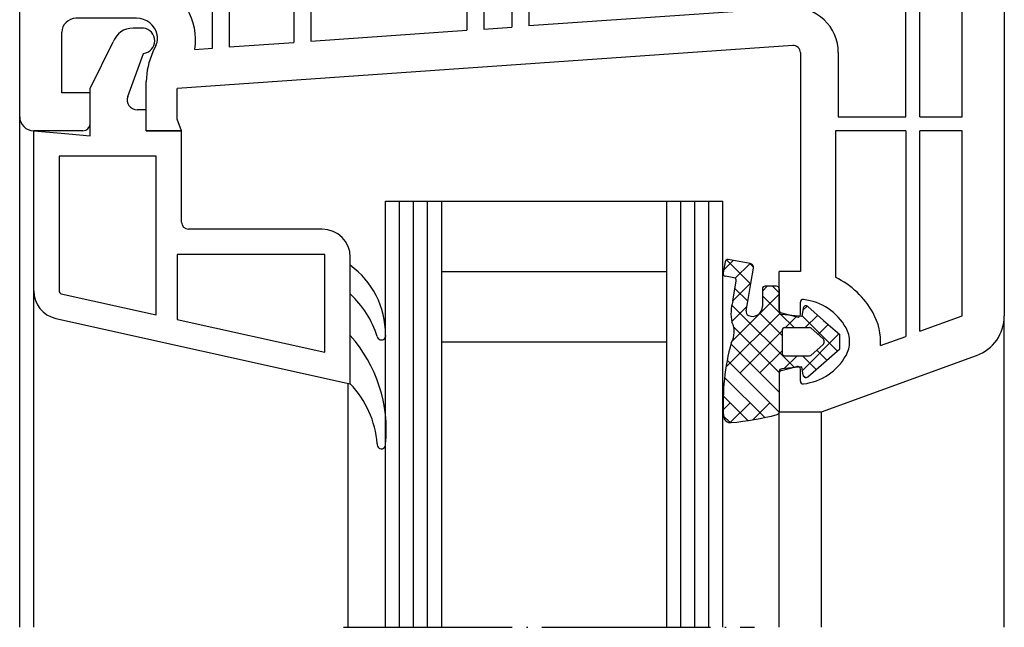
# Model space of a CAD drawing. Units: inches. Extents: x 54 to 1046, y 245 to 810.
# Drawn here: x 422 to 492, y 245 to 288 of the extents above; entities that cross this region are included whole.
import ezdxf

# ---------------------------------------------------------------- set-up
doc = ezdxf.new("R2010")
doc.units = ezdxf.units.IN
doc.linetypes.add('DASHED', pattern=[15, 7, -8])
doc.linetypes.add('DOT_CENTER', pattern=[14, 12, -1, 0, -1])
doc.layers.get('0').update_dxf_attribs({"linetype": 'CONTINUOUS'})
for name, color, linetype in [('1', 7, 'CONTINUOUS'), ('2', 7, 'CONTINUOUS'), ('21', 7, 'CONTINUOUS'), ('51', 7, 'CONTINUOUS'), ('ACHSE', 7, 'CONTINUOUS'), ('ZEICHNEN', 7, 'CONTINUOUS')]:
    doc.layers.add(name, color=color, linetype=linetype)

# ---------------------------------------------------------------- blocks, each defined once
blk = doc.blocks.new('PY-49741________________________top__35', base_point=(410.6523326640008, 701.8528547815187))
at = {"layer": '1', "color": 7, "linetype": 'Continuous'}
for p, q in [((133.3495443777362, 586.6451883483038), (128.1495443777373, 586.6451883483038)), ((140.1495443777366, 586.6451883483038), (133.3495443777362, 586.6451883483038)), ((140.1484640698108, 583.8899324599777), (140.1495443777366, 586.6451883483038)), ((138.6484640698108, 584.4451883483027), (138.6484640698108, 583.5951883483037)), ((128.1495443777373, 583.6451883483038), (133.4552270072872, 583.6451883483038)), ((140.0002278788317, 583.6967472947198), (138.9002278788316, 583.4020031830457)), ((124.1495443777373, 555.1772022266568), (124.1495443777373, 582.6451883483038)), ((127.1495443777373, 574.1451883483038), (127.1495443777373, 582.6451883483038)), ((138.6484640698108, 579.6951883483039), (138.6484640698108, 578.8451883483049)), ((140.0002278788317, 579.5936294018868), (138.9002278788316, 579.8883735135607)), ((140.1495443777366, 576.6451883483038), (140.1484640698108, 579.4004442366287)), ((136.1495443777364, 574.1451883483038), (136.1495443777364, 577.0600428486127)), ((138.6495443777366, 576.6451883483038), (140.1495443777366, 576.6451883483038)), ((138.6495443777364, 566.6451883483038), (138.6495443777366, 576.6451883483038)), ((127.1495443777373, 574.1451883483038), (136.1495443777364, 574.1451883483038)), ((136.1495443777364, 572.9451883483039), (127.1495443777373, 572.9451883483039)), ((127.1495443777373, 572.9451883483039), (127.1495443777373, 565.1451883483038)), ((143.9490619959942, 566.6451883483038), (138.6495443777364, 566.6451883483038)), ((169.7273848865938, 566.6451883483038), (168.3490619959943, 566.6451883483038)), ((178.9495443777375, 566.6451883483038), (169.7273848865938, 566.6451883483038)), ((178.9495443777375, 561.6451883483037), (178.9495443777375, 566.6451883483038)), ((193.1495443777373, 565.6451883483038), (191.6495443777371, 565.6451883483038)), ((127.1495443777373, 565.1451883483038), (136.1495443777366, 565.1451883483038)), ((191.1495443777371, 564.1451883483038), (191.1495443777371, 565.1451883483038)), ((148.0490619959946, 563.6451883483038), (148.0490619959946, 564.8451883483037)), ((164.2490619959946, 563.6451883483038), (164.2490619959946, 564.8451883483037)), ((194.1495443777373, 564.6451883483038), (194.1495443777373, 483.4774240083938)), ((127.1495443777369, 555.3451883483037), (127.1495443777373, 563.9451883483039)), ((132.7495443777379, 555.3451883483037), (132.7495443777372, 563.9451883483039)), ((133.7495443777372, 563.9451883483039), (133.7495443777365, 555.3451883483037)), ((137.8495443777371, 563.9451883483039), (136.1495443777373, 563.9451883483039)), ((137.8495443777367, 555.3451883483037), (137.8495443777371, 563.9451883483039)), ((139.0495443777374, 563.9451883483039), (139.0495443777385, 555.3451883483037)), ((139.0495443777374, 563.9451883483039), (141.2990619959946, 563.9451883483039)), ((150.0490619959946, 563.6451883483038), (148.0490619959946, 563.6451883483038)), ((150.0490619959946, 561.8451883483037), (150.0490619959946, 563.6451883483038)), ((162.2490619959946, 563.6451883483038), (164.2490619959946, 563.6451883483038)), ((162.2490619959946, 561.8451883483037), (162.2490619959946, 563.6451883483038)), ((176.2495443777372, 563.9451883483039), (171.0990619959941, 563.9451883483027)), ((176.2495443777372, 563.9451883483039), (176.2495443777372, 556.6451883483037)), ((191.6495443777371, 564.1451883483038), (191.1495443777371, 564.1451883483038)), ((191.6495443777371, 562.6451883483037), (191.6495443777371, 564.1451883483038)), ((144.0486074129678, 562.1451883483037), (145.1990619959942, 562.1451883483037)), ((145.1990619959942, 555.5451883483038), (145.1990619959942, 562.1451883483037)), ((167.0990619959945, 555.5451883482617), (167.0990619959945, 562.1451883483037)), ((168.3495165790209, 562.1451883483037), (167.0990619959945, 562.1451883483037)), ((147.8990619959943, 555.5451883483038), (147.8990619959943, 561.8451883483037)), ((147.8990619959943, 561.8451883483037), (150.0490619959946, 561.8451883483037)), ((164.3990619959945, 561.8451883483037), (162.2490619959946, 561.8451883483037)), ((164.3990619959945, 561.8451883483037), (164.3990619959943, 555.5451883482888)), ((190.6495443777371, 561.6451883483037), (178.9495443777375, 561.6451883483037)), ((188.1493007533829, 558.9451883483039), (177.4495443777375, 558.9451883483039)), ((177.4495443777379, 527.6451883483037), (177.4495443777375, 558.9451883483039)), ((187.1495443777371, 527.6451883483037), (188.1493007533829, 558.9451883483039)), ((188.1495443777371, 527.6451883483037), (189.1495443777371, 558.9451883483039)), ((191.1495443777371, 558.9451883483039), (189.1495443777371, 558.9451883483039)), ((191.1495443777371, 527.6451883483037), (191.1495443777371, 558.9451883483039)), ((175.3495443777371, 555.4451883483039), (175.3495443777371, 556.6451883483037)), ((175.3495443777371, 556.6451883483037), (176.2495443777372, 556.6451883483037)), ((124.1495443777373, 552.6069150629319), (124.1495443777373, 555.1772022266568)), ((127.1495443777369, 555.3451883483037), (132.7495443777379, 555.3451883483037)), ((137.8495443777367, 555.3451883483037), (133.7495443777365, 555.3451883483037)), ((141.5495443777374, 555.3451883483037), (139.0495443777385, 555.3451883483037)), ((141.5495443777374, 554.3406045432519), (141.5495443777374, 555.3451883483037)), ((167.0990619959945, 549.1451883483037), (167.0990619959945, 555.5451883482617)), ((176.2495443777372, 555.4451883483039), (175.3495443777371, 555.4451883483039)), ((176.2495443777372, 555.4451883483039), (176.2495443777372, 519.4451883483039)), ((132.7495443777379, 554.3406045432519), (127.1495443777369, 554.3406045432519)), ((127.1495443777369, 527.6451883483037), (127.1495443777369, 554.3406045432519)), ((132.7495443777379, 527.6451883483037), (132.7495443777379, 554.3406045432519)), ((133.7495443777365, 554.3406045432519), (137.8495443777367, 554.3406045432519)), ((133.7495443777365, 554.3406045432519), (133.7495443777365, 527.6451883483037)), ((137.8495443777367, 527.6451883483037), (137.8495443777367, 554.3406045432519)), ((141.5495443777374, 554.3406045432519), (139.0495443777385, 554.3406045432519)), ((139.0495443777385, 554.3406045432519), (139.0495443777374, 543.8451883483037)), ((155.6294467537238, 554.0451883483038), (149.3990619959945, 554.0451883483038)), ((156.1490619959947, 553.7451883483038), (155.6294467537238, 554.0451883483038)), ((156.1490619959947, 553.7451883483038), (156.6686772382652, 554.0451883483038)), ((162.8990619959874, 554.0451883483038), (156.6686772382652, 554.0451883483038)), ((124.1495443777373, 515.0138913329316), (124.1495443777373, 552.6069150629319)), ((146.3990619959945, 549.1451883483037), (146.3990619959945, 552.6058006569638)), ((165.8990619959943, 549.1451883483037), (165.8990619959943, 552.6058006569638)), ((147.5990619959945, 549.1451883483037), (147.5990619959945, 551.7504551561017)), ((149.3990619959945, 551.3451883483037), (153.1490619959947, 551.3451883483037)), ((153.1490619959947, 550.1451883483037), (153.1490619959947, 551.3451883483037)), ((155.2490619959949, 550.9451883483039), (155.2490619959949, 549.1451883483029)), ((157.049061995995, 550.9451883483027), (155.2490619959949, 550.9451883483039)), ((157.0490619959948, 549.1451883483029), (157.049061995995, 550.9451883483027)), ((162.8990619959874, 551.3451883483037), (159.1490619959947, 551.3451883483037)), ((159.1490619959947, 550.1451883483029), (159.1490619959947, 551.3451883483037)), ((162.899061995974, 551.3451883483037), (162.8990619959874, 551.3451883483037)), ((147.5990619959945, 549.1451883483037), (146.3990619959945, 549.1451883483037)), ((155.2490619959949, 549.1451883483029), (154.1490619959947, 549.1451883483037)), ((157.0490619959948, 549.1451883483029), (158.1490619959947, 549.1451883483029)), ((167.0990619959945, 549.1451883483037), (165.8990619959943, 549.1451883483037)), ((139.0495443777374, 543.8451883483037), (139.0495443777374, 542.6451883483037)), ((139.0495443777374, 542.6451883483037), (139.0495443777385, 527.6451883483037)), ((132.7495443777379, 527.6451883483037), (127.1495443777369, 527.6451883483037)), ((137.8495443777367, 527.6451883483037), (133.7495443777365, 527.6451883483037)), ((141.5495443777385, 527.6451883483037), (139.0495443777385, 527.6451883483037)), ((141.5495443777385, 526.6451883483037), (141.5495443777385, 527.6451883483037)), ((177.4495443777379, 527.6451883483037), (187.1495443777371, 527.6451883483037)), ((188.1495443777371, 527.6451883483037), (191.1495443777371, 527.6451883483037)), ((127.1495443777373, 507.3451883483039), (127.1495443777369, 526.6451883483037)), ((127.1495443777369, 526.6451883483037), (132.7495443777379, 526.6451883483037)), ((132.7495443777372, 507.3344603614337), (132.7495443777379, 526.6451883483037)), ((133.7495443777365, 526.6451883483037), (137.8495443777367, 526.6451883483037)), ((133.7495443777365, 526.6451883483037), (133.7495443777372, 507.1389334578469)), ((137.8495443777371, 502.5243515207379), (137.8495443777367, 526.6451883483037)), ((139.0495443777385, 526.6451883483037), (141.5495443777385, 526.6451883483037)), ((139.0495443777385, 526.6451883483037), (139.0495443777374, 514.0684938121708)), ((177.4495443777375, 505.2932361560009), (177.4495443777379, 526.6451883483037)), ((177.4495443777379, 526.6451883483037), (187.1495443777378, 526.6451883483037)), ((187.1495443777378, 497.6451883483039), (187.1495443777378, 526.6451883483037)), ((188.1495443777378, 497.6451883483039), (188.1495443777378, 526.6451883483037)), ((188.1495443777378, 526.6451883483037), (191.1495443777371, 526.6451883483037)), ((191.1495443777371, 497.6451883483039), (191.1495443777371, 526.6451883483037)), ((175.3495443777371, 518.2451883483038), (175.3495443777371, 519.4451883483039)), ((175.3495443777371, 519.4451883483039), (176.2495443777372, 519.4451883483039)), ((176.2495443777372, 518.2451883483038), (175.3495443777371, 518.2451883483038)), ((176.2495443777372, 518.2451883483038), (176.2495443777372, 505.2093239816688)), ((124.1495443777373, 497.6451883483039), (124.1495443777373, 515.0138913329316)), ((141.5495443777374, 513.8497721533558), (139.0495443777374, 514.0684938121708)), ((141.5495443777374, 512.6451883483037), (141.5495443777374, 513.8497721533558)), ((139.0495443777374, 512.8639100071177), (139.0495443777374, 502.6086232675287)), ((139.0495443777374, 512.8639100071177), (141.5495443777374, 512.6451883483037)), ((132.449544377735, 507.3451883483039), (127.1495443777373, 507.3451883483039)), ((143.6495443777375, 505.1451883483039), (144.8495443777371, 505.1451883483039)), ((143.6495443777375, 505.1451883483039), (143.6495443777375, 502.9316649635599)), ((144.8495443777371, 505.1451883483039), (144.8495443777371, 503.0155051728148)), ((157.1495443777373, 505.1451883483039), (155.9495443777375, 505.1451883483039)), ((155.9495443777375, 505.1451883483039), (155.9495443777375, 503.7910271084289)), ((157.1495443777373, 505.1451883483039), (157.1495443777373, 503.8748673176838)), ((160.3495443777371, 505.1451883483039), (159.1495443777371, 505.1451883483039)), ((159.1495443777371, 505.1451883483039), (159.1495443777371, 504.0146009997769)), ((176.2495443777372, 505.2093239816688), (160.3495443777371, 504.0984412090327)), ((160.3495443777371, 505.1451883483039), (160.3495443777371, 504.0984412090327)), ((178.9263236617559, 505.3963420896019), (177.4495443777375, 505.2932361560009)), ((132.4495443777375, 504.6451883483039), (128.1495443777373, 504.6451883483039)), ((157.1495443777373, 503.8748673176838), (159.1495443777371, 504.0146009997769)), ((127.1495443777373, 499.3451883483039), (127.1495443777373, 503.6451883483039)), ((144.8495443777371, 503.0155051728148), (155.9495443777375, 503.7910271084289)), ((133.8371137221815, 502.7039634604699), (133.6253367806698, 502.2498063437918)), ((179.1146661408654, 502.7029191538998), (135.3495443777376, 499.6451883483039)), ((139.0495443777374, 502.6086232675287), (143.6495443777375, 502.9316649635599)), ((136.589209669107, 502.4358426812067), (137.8495443777371, 502.5243515207379)), ((179.6495443777373, 502.2041371287697), (179.6495443777373, 486.6451883483039)), ((182.3495443777374, 502.2041371287697), (182.3495443777374, 497.6451883483039)), ((133.1495443777375, 496.6451883483039), (133.1495443777375, 500.1367150350886)), ((129.1495443777373, 499.3451883483039), (127.1495443777373, 499.3451883483039)), ((129.1495443777369, 497.1451883483039), (129.1495443777373, 499.3451883483039)), ((135.3495443777376, 497.4694315741397), (135.3495443777376, 499.6451883483039)), ((124.1495443777373, 461.3316853483033), (124.1495443777373, 497.6451883483039)), ((135.6495443777375, 496.6451883483039), (135.3495443777376, 497.4694315741397)), ((182.3495443777374, 497.6451883483039), (187.1495443777378, 497.6451883483039)), ((188.1495443777378, 497.6451883483039), (191.1495443777371, 497.6451883483039)), ((128.6495443777373, 496.6451883483039), (125.1495443777373, 496.6451883483039)), ((133.1495443777375, 496.6451883483039), (135.6495443777375, 496.6451883483039)), ((187.1495443777378, 496.6451883483039), (182.1495443777373, 496.6451883483039)), ((182.1495443777373, 496.6451883483039), (182.1495443777371, 486.2298000627799)), ((187.1495443777378, 496.6451883483039), (187.149544377738, 482.0215430713288)), ((188.149544377738, 482.3855133055949), (188.1495443777378, 496.6451883483039)), ((191.1495443777371, 496.6451883483039), (188.1495443777378, 496.6451883483039)), ((191.1495443777373, 483.4774240083938), (191.1495443777371, 496.6451883483039)), ((179.6495443777373, 486.6451883483039), (178.1495443777373, 486.6451883483039)), ((178.1495443777373, 483.8899324599789), (178.1495443777373, 486.6451883483039)), ((179.6495443777373, 483.5951883483048), (179.6495443777373, 484.4451883483028)), ((178.2977805687162, 483.6967472947209), (179.3977805687165, 483.4020031830468)), ((188.149544377738, 482.3855133055949), (191.1495443777373, 483.4774240083938)), ((194.1495443777373, 461.3316853483033), (194.1495443777373, 483.4774240083938)), ((185.3400498840658, 481.3629409365638), (187.149544377738, 482.0215430713288)), ((181.1495443777373, 476.6451883483033), (192.1756048077145, 480.6583461460359)), ((178.2977805687162, 479.5936294018887), (179.3977805687165, 479.8883735135628)), ((179.6495443777371, 478.8451883483043), (179.6495443777373, 479.6951883483053)), ((178.1495443777373, 479.4004442366308), (178.1495443777373, 476.6499283065918)), ((178.1495443777373, 461.3316853483033), (178.1495443777373, 476.6499283065918)), ((178.1495443777373, 476.6499283065918), (178.1495443777373, 476.6451883483033)), ((178.1495443777373, 476.6451883483033), (181.1495443777373, 476.6451883483033)), ((181.1495443777373, 461.3316853483033), (181.1495443777373, 476.6451883483033))]:
    blk.add_line(p, q, dxfattribs=at)
for centre, radius, start, end in [((128.1495443777373, 582.6451883483038), 4, 90, 180), ((138.8954822894129, 580.6715727463447), 4.00000000000014, 96.75571053028798, 131.9778113601125), ((138.448464069811, 584.4451883483027), 0.1999999999998181, 0, 96.75571053032374), ((139.9484640698117, 583.8899324599777), 0.2000000000000509, -75.00000000015275, 0), ((128.1495443777373, 582.6451883483038), 1, 90, 180), ((137.1484640698108, 581.6451883483047), 4.200000000000208, 151.5631098511321, -150.8690173495993), ((138.8954822894129, 580.6715727463447), 3.999999999999983, 131.9778113601125, 150.869017349605), ((138.8484640698109, 583.5951883483037), 0.2000000000000739, 180, -74.99999999995612), ((137.1484640698108, 581.6451883483028), 2.000000000000863, 150.8690173496014, 179.9999999999739), ((137.1484640698108, 581.6451883483047), 2, -179.9999999999674, -150.8690173496014), ((138.8954822894129, 582.6188039502629), 4.000000000000314, -150.869017349605, -96.75571053028798), ((138.8954822894129, 582.6188039502629), 6.199999999999499, -150.8690173496024, -116.2886256388024), ((138.8484640698109, 579.6951883483039), 0.1999999999991366, 74.99999999987183, 180), ((139.9484640698117, 579.4004442366287), 0.1999999999991076, 0, 75.00000000015275), ((138.448464069811, 578.8451883483049), 0.2000000000005484, -96.75571053032374, 0), ((191.6495443777371, 565.1451883483038), 0.5, 90, 180), ((193.1495443777373, 564.6451883483038), 1, 0, 90), ((144.0486074129678, 565.1451883483038), 2.999999999999654, -156.4218215217991, -90), ((168.3495165790209, 565.1451883483038), 3, -90, -23.57817847822083), ((190.6495443777371, 562.6451883483037), 1, -90, 0), ((149.3990619959945, 555.5451883483038), 4.200000000000273, 180, -135.584691402805), ((149.3990619959945, 555.5451883483038), 1.500000000000199, 180, -90), ((162.8990619959943, 555.5451883483038), 1.5, -90.00000000026273, -5.7321e-10), ((162.8990619959943, 555.5451883483038), 4.200000000000045, -90.00000000009382, -44.41530859719496), ((149.3990619959945, 555.5451883483038), 4.200000000000035, -115.3769335251518, -90), ((154.1490619959947, 550.1451883483037), 1, 180, -90), ((158.1490619959947, 550.1451883483029), 1, -90, 0), ((132.4495443777375, 503.1451883483039), 4.199999999999179, 85.90395624185099, 90.00000000003412), ((132.4495443777375, 503.1451883483039), 4.199999999999839, -9.72339370769495, 71.96946460666571), ((179.1495443777373, 502.2041371287697), 3.200000000000102, 0, 94.00000000000256), ((128.1495443777373, 503.6451883483039), 1, 90, 180), ((132.4532100467945, 503.1406052449668), 1.504587568728945, 12.83238015441619, 90.13959145894847), ((132.7495443777372, 503.2111053745587), 1.200000000000301, 0, 12.69278869544222), ((132.7495443777372, 503.2111053745587), 1.200000000000279, -24.9999999999935, 0), ((179.1495443777373, 502.2041371287697), 0.5, 0, 93.99999999997844), ((138.1532100467952, 500.1201802704998), 5.003692988797193, 154.810665052294, 179.8106650522924), ((125.1495443777373, 497.6451883483039), 1, 180, -90), ((128.6495443777373, 497.1451883483039), 0.5, -90, 0), ((179.4025261581352, 480.6715727463449), 6.199999999999597, 29.13098265038633, 63.70023877623517), ((179.8495443777371, 484.4451883483028), 0.1999999999995357, 83.24428946963369, 180), ((179.4025261581352, 480.6715727463449), 3.999999999999698, 29.13098265038498, 83.24428946971028), ((178.3495443777364, 483.8899324599789), 0.1999999999991076, 180, -104.9999999999023), ((179.4495443777375, 483.5951883483048), 0.2000000000003083, -105.0000000001225, 0), ((181.1495443777373, 481.6451883483028), 4.200000000000329, -3.85328149894914, 29.13098265038463), ((191.1495443777373, 483.4774240083938), 3.000000000000247, -69.99999999999764, 0), ((181.1495443777373, 481.6451883483028), 2, 6.025e-11, 29.13098265038006), ((181.1495443777373, 481.6451883483049), 2.000000000000744, -29.13098265040424, 0), ((179.4025261581352, 482.6188039502628), 4.00000000000023, -83.24428946971503, -29.13098265039635), ((178.3495443777362, 479.4004442366299), 0.2000000000007097, 104.9999999997967, 179.999999999772), ((179.449544377737, 479.6951883483053), 0.2000000000003013, 0, 105.0000000000189), ((179.8495443777371, 478.8451883483045), 0.1999999999999886, -179.9999999999511, -83.24428946971712)]:
    blk.add_arc(centre, radius, start, end, dxfattribs=at)
at = {"layer": '21', "color": 7, "linetype": 'Continuous'}
blk.add_line((136.1495443777364, 572.9451883483039), (136.1495443777366, 565.1451883483038), dxfattribs=at)
at = {"layer": '51', "color": 7, "linetype": 'Continuous'}
for p, q in [((132.7495443777372, 563.9451883483039), (127.1495443777373, 563.9451883483039)), ((136.1495443777373, 563.9451883483039), (133.7495443777372, 563.9451883483039))]:
    blk.add_line(p, q, dxfattribs=at)
at = {"layer": 'ZEICHNEN', "color": 7, "linetype": 'Continuous'}
for p, q in [((143.9490619959942, 564.8451883483037), (143.9490619959942, 566.6451883483038)), ((168.3490619959943, 564.8451883483037), (168.3490619959943, 566.6451883483038)), ((148.0490619959946, 564.8451883483037), (143.9490619959942, 564.8451883483037)), ((168.3490619959943, 564.8451883483037), (164.2490619959946, 564.8451883483037))]:
    blk.add_line(p, q, dxfattribs=at)

msp = doc.modelspace()

# ---------------------------------------------------------------- hatches: boundary and pattern name
at = {"layer": '1', "linetype": 'Continuous'}
h = msp.add_hatch(dxfattribs=at)
h.set_pattern_fill('CUSTOM28', color=256, angle=135, pattern_type=2)
h.set_pattern_definition([(135, (298.2456115454138, -216.6017776897232), (-1e-16, -1.414213562373095), []), (225, (298.2456115454138, -216.6017776897232), (1.414213562373095, 3e-16), [12, -3])])
edge = h.paths.add_edge_path()
edge.add_arc((474.3280088461854, 267.1800075013807), 0.3000000000001152, 169.9999802881722, 245.2999609866278)
edge.add_arc((474.495155923151, 267.5434106585797), 0.700000000000576, 245.2999609866708, 360)
edge.add_line((475.1951559231508, 267.5434106585797), (475.1951559231508, 268.7934106585797))
edge.add_arc((475.3951559231511, 268.7934106585797), 0.2000000000001023, 90, 180, ccw=False)
edge.add_line((475.3951559231511, 268.9934106585796), (476.1951559231508, 268.9934106585796))
edge.add_arc((476.1951559231508, 268.7934106585797), 0.2000000000003013, 0, 90, ccw=False)
edge.add_line((476.3951559231511, 268.7934106585797), (476.3951559231511, 267.1666587550236))
edge.add_arc((476.5951559231509, 267.1666587550236), 0.1999999999997897, 180, 265.0000000000591)
edge.add_line((476.5777247746016, 266.9674198154056), (477.995155923151, 266.8434106585797))
edge.add_line((477.995155923151, 266.8434106585797), (478.0982595343155, 267.4281402941127))
edge.add_arc((478.2952210849177, 267.3934106585797), 0.1999999999996435, 48.588628592345174, 170.0000000001342, ccw=False)
edge.add_line((478.4275132300614, 267.5434066196357), (479.5410225767097, 266.5613232417377))
edge.add_line((479.5410225767097, 266.5613232417377), (480.6951559231508, 265.5434106585797))
edge.add_line((480.6951559231508, 265.5434106585797), (480.6951559231508, 264.5434106585797))
edge.add_line((480.6951559231508, 264.5434106585797), (478.4275132300614, 262.5434146975225))
edge.add_arc((478.2952210849177, 262.6934106585794), 0.1999999999997579, 190.0000000000101, 311.4113714075019, ccw=False)
edge.add_line((478.0982595343155, 262.6586810230459), (477.995155923151, 263.2434106585792))
edge.add_line((477.995155923151, 263.2434106585792), (476.5777247746016, 263.1194015017524))
edge.add_arc((476.5951559231509, 262.9201625621344), 0.1999999999997434, 94.99999999993439, 180)
edge.add_line((476.3951559231511, 262.9201625621344), (476.3951559231511, 260.0481506168686))
edge.add_arc((476.1951559231508, 260.0481506168686), 0.1999999999998495, -75.66741684566648, 0, ccw=False)
edge.add_arc((470.965003923151, 280.5182106585797), 21.32765600000012, 275.41300084348023, 284.3325831542794, ccw=False)
edge.add_arc((472.9297644271077, 259.7834338182943), 0.5000000000000678, 183.0923247642199, 275.4130008434933, ccw=False)
edge.add_arc((489.0013947735399, 260.6516829798587), 16.59506628128386, 164.9422485027302, 183.0923247642052, ccw=False)
edge.add_arc((471.6951559231508, 265.7434106585796), 1.500000000000071, 328.6474638907347, 387.1763988764979)
edge.add_arc((476.0636528947522, 267.0643517083747), 3.099999999999636, 163.8312941895145, 191.8359906581393, ccw=False)
edge.add_line((473.0862705314441, 267.9275980594587), (473.3390398794142, 269.3611186928466))
edge.add_arc((473.1420783288119, 269.3958483283796), 0.1999999999998008, 350.0000000001077, 440.0000000000013)
edge.add_line((473.1768079643454, 269.5928098789826), (472.5620276171496, 269.7012119362816))
edge.add_arc((472.5967572526833, 269.8981734868846), 0.2000000000001926, 170.0000000001267, 259.999999999942, ccw=False)
edge.add_line((472.3997957020806, 269.9329031224177), (472.5387135662806, 270.7207495521406))
edge.add_arc((472.7356751168833, 270.6860199166076), 0.1999999999996591, 80.00000000000807, 170.0000000001267, ccw=False)
edge.add_line((472.7704047524167, 270.8829814672097), (474.3234027766486, 270.6091455523197))
edge.add_arc((474.2713083233481, 270.3137032264157), 0.3000000000002485, -10.000000000001876, 79.99999999992212, ccw=False)
edge.add_line((474.566750649252, 270.2616087731157), (474.4012886328916, 269.3232273276947))
edge.add_line((474.4012886328916, 269.3232273276947), (474.1763713362449, 268.0476579523037))
edge.add_line((474.1763713362449, 268.0476579523037), (474.032566538204, 267.2321020563238))
edge = h.paths.add_edge_path(flags=16)
edge.add_line((476.795155923151, 264.0434106585797), (478.5408421654627, 264.0434106585797))
edge.add_arc((478.5408421654627, 264.2434106585796), 0.2000000000001023, 270, 311.4113714074725)
edge.add_line((478.6731343106064, 264.0934146975227), (479.4925592222196, 264.8161240196787))
edge.add_arc((479.2920989110832, 265.0434106585797), 0.3030570120682783, 311.4113714074325, 408.5886285924566)
edge.add_line((479.4925592222196, 265.2706972974797), (478.6731343106064, 265.9934066196357))
edge.add_arc((478.5408421654627, 265.8434106585797), 0.1999999999996435, 48.58862859234524, 90)
edge.add_line((478.5408421654627, 266.0434106585797), (476.795155923151, 266.0434106585797))
edge.add_arc((476.795155923151, 265.8434106585797), 0.1999999999999886, 90, 180)
edge.add_line((476.5951559231509, 265.8434106585797), (476.5951559231509, 264.2434106585796))
edge.add_arc((476.795155923151, 264.2434106585796), 0.2000000000001023, 180, 270)

# ---------------------------------------------------------------- linework, layer by layer
at = {"linetype": 'Continuous'}
for p, q in [((472.5387135662806, 270.7207495521406), (472.3997957020806, 269.9329031224177)), ((474.3234027766486, 270.6091455523197), (472.7704047524167, 270.8829814672097)), ((474.4012886328916, 269.3232273276947), (474.566750649252, 270.2616087731157)), ((473.1768079643454, 269.5928098789826), (472.5620276171496, 269.7012119362816)), ((473.0862705314441, 267.9275980594587), (473.3390398794142, 269.3611186928466)), ((474.1763713362449, 268.0476579523037), (474.4012886328916, 269.3232273276947)), ((476.1951559231508, 268.9934106585796), (475.3951559231511, 268.9934106585796)), ((475.1951559231508, 268.7934106585797), (475.1951559231508, 267.5434106585797)), ((476.3951559231511, 268.7934106585797), (476.3951559231511, 267.1666587550236)), ((474.032566538204, 267.2321020563238), (474.1763713362449, 268.0476579523037)), ((476.3951559231511, 262.9201625621344), (476.3951559231511, 260.0481506168686))]:
    msp.add_line(p, q, dxfattribs=at)
for centre, radius, start, end in [((472.7356751168833, 270.6860199166076), 0.1999999999996591, 80.00000000000809, 170.0000000001267), ((474.2713083233481, 270.3137032264157), 0.3000000000002485, 349.9999999999982, 79.99999999992208), ((472.5967572526833, 269.8981734868846), 0.2000000000001926, 170.0000000001267, 259.999999999942), ((473.1420783288119, 269.3958483283796), 0.1999999999998008, 350.0000000001077, 80.00000000000135), ((475.3951559231511, 268.7934106585797), 0.2000000000001023, 90, 180), ((476.1951559231508, 268.7934106585797), 0.2000000000003013, 0, 90), ((474.495155923151, 267.5434106585797), 0.700000000000576, 245.2999609866708, 0), ((471.6951559231508, 265.7434106585796), 1.500000000000071, 328.6474638907347, 27.17639887649789), ((470.965003923151, 280.5182106585797), 21.32765600000012, 275.4130008434802, 284.3325831542794)]:
    msp.add_arc(centre, radius, start, end, dxfattribs=at)
at = {"layer": '1', "color": 7, "linetype": 'Continuous'}
for p, q in [((431.1951559231513, 287.3434106585808), (430.4530047754503, 287.3434106585808)), ((423.3951559231511, 244.7299076585801), (423.3951559231511, 268.6477538713117)), ((445.7451559231512, 244.7299076585801), (445.7451559231512, 262.0434106585801))]:
    msp.add_line(p, q, dxfattribs=at)
at = {"layer": '1', "linetype": 'Continuous'}
for p, q in [((427.3951559231511, 283.0434106585807), (429.0434658442716, 286.3564408735685)), ((430.0811937562557, 282.4828247589087), (431.1951559231513, 285.5434106585807)), ((427.3951559231511, 279.6934560044765), (427.3951559231511, 283.0434106585807)), ((431.3951559231513, 281.5434106585807), (430.738978590806, 281.5434106585807)), ((431.3951559231513, 280.0434106585807), (431.3951559231513, 281.5434106585807)), ((423.3951559231511, 280.0434106585807), (425.8951559231511, 279.8246889997657)), ((423.3951559231511, 268.6477538713117), (423.3951559231511, 280.0434106585807)), ((433.8951559231513, 280.0434106585807), (431.3951559231513, 280.0434106585807)), ((433.8951559231513, 273.5434106585807), (433.8951559231513, 280.0434106585807)), ((425.8951559231511, 279.8246889997657), (427.3951559231511, 279.6934560044765)), ((432.0951559231514, 278.2434106585807), (425.1951559231513, 278.2434106585807)), ((425.1951559231513, 278.2434106585807), (425.1951559231513, 268.6477538710977)), ((432.0951559231514, 266.9539862165597), (432.0951559231514, 278.2434106585807)), ((448.3951559231511, 275.0434106585807), (472.3951559231511, 275.0434106585807)), ((448.3951559231511, 244.7299076585801), (448.3951559231511, 275.0434106585807)), ((452.3951559231509, 244.7299076585801), (452.3951559231509, 275.0434106585807)), ((468.3951559231511, 244.7299076585801), (468.3951559231511, 275.0434106585807)), ((472.3951559231511, 244.7299076585801), (472.3951559231511, 275.0434106585807)), ((443.8951559231513, 273.0434106585807), (434.3951559231513, 273.0434106585807)), ((444.0951559231514, 271.2434106585807), (433.5951559231514, 271.2434106585807)), ((433.5951559231514, 271.2434106585807), (433.5951559231514, 266.6206528832426)), ((444.0951559231514, 264.2873195500167), (444.0951559231514, 271.2434106585807)), ((445.8951559231513, 262.0434106585801), (445.8951559231513, 271.0434106585807)), ((452.3951559231509, 270.0434106585807), (468.3951559231511, 270.0434106585807)), ((425.3517698315893, 268.4525164590607), (432.0951559231514, 266.9539862165597)), ((478.0982595343155, 267.4281402941127), (477.995155923151, 266.8434106585797)), ((478.4275132300614, 267.5434066196357), (479.5410225767097, 266.5613232417377)), ((477.995155923151, 266.8434106585797), (476.5777247746016, 266.9674198154056)), ((424.961295007514, 266.6953797509446), (445.8951559231513, 262.0434106585801)), ((433.5951559231514, 266.6206528832426), (444.0951559231514, 264.2873195500167)), ((476.795155923151, 266.0434106585797), (478.5408421654627, 266.0434106585797)), ((479.5410225767097, 266.5613232417377), (480.6951559231508, 265.5434106585797)), ((476.5951559231509, 265.8434106585797), (476.5951559231509, 264.2434106585796)), ((478.6731343106064, 265.9934066196357), (479.4925592222196, 265.2706972974797)), ((480.6951559231508, 264.5434106585797), (480.6951559231508, 265.5434106585797)), ((452.3951559231509, 265.0434106585807), (468.3951559231511, 265.0434106585807)), ((479.4925592222196, 264.8161240196787), (478.6731343106064, 264.0934146975227)), ((476.795155923151, 264.0434106585797), (478.5408421654627, 264.0434106585797)), ((478.4275132300614, 262.5434146975225), (480.6951559231508, 264.5434106585797)), ((477.995155923151, 263.2434106585792), (476.5777247746016, 263.1194015017524)), ((478.0982595343155, 262.6586810230459), (477.995155923151, 263.2434106585792)), ((445.7951559231512, 262.0434106585801), (445.7451559231512, 262.0434106585801)), ((450.3695587211514, 260.5636405405801), (450.3695812641512, 260.5636330855802))]:
    msp.add_line(p, q, dxfattribs=at)
at = {"layer": '1', "linetype": 'DASHED'}
msp.add_line((478.2281612506587, 262.5049961302177), (478.1068065565561, 262.6263508243203), dxfattribs=at)
at = {"layer": '1', "color": 7, "linetype": 'Continuous'}
for centre, radius, start, end in [((430.4530047754503, 285.8434106585805), 1.500000000000171, 90, 160.0000000000151), ((431.0889059231512, 286.4434106585807), 0.90625, 0, 83.26707867313883)]:
    msp.add_arc(centre, radius, start, end, dxfattribs=at)
at = {"layer": '1', "linetype": 'Continuous'}
for centre, radius, start, end in [((431.0889059231512, 286.4434106585807), 0.9062499999999896, 276.7329213268677, 0), ((430.738978590806, 282.2434106585807), 0.7000000000002228, 159.9999999999935, 270), ((434.3951559231513, 273.5434106585807), 0.5, 180, 270), ((443.8951559231513, 271.0434106585807), 2, 0, 90), ((442.3503909231515, 265.5709349307136), 6.052147999999804, 359.8072879999982, 54.14728299999554), ((425.3951559231511, 268.6477538713117), 2, 180, 257.4711922908489), ((425.3951559231511, 268.6477538710977), 0.1999999999998039, 180, 257.4711922913959), ((440.9334679231515, 263.1657849307135), 7.244311999999706, 18.129256000003, 46.77161500000115), ((476.0636528947522, 267.0643517083747), 3.099999999999636, 163.8312941895145, 191.8359906581393), ((478.2952210849177, 267.3934106585797), 0.1999999999996435, 48.58862859234524, 170.0000000001342), ((474.3280088461854, 267.1800075013807), 0.3000000000001152, 169.9999802881722, 245.2999609866278), ((476.5951559231509, 267.1666587550236), 0.1999999999997897, 180, 265.0000000000591), ((476.795155923151, 265.8434106585797), 0.1999999999999886, 90, 180), ((478.5408421654627, 265.8434106585797), 0.1999999999996435, 48.58862859234524, 90), ((438.3199339231514, 258.7584869307134), 10.13532100000024, 354.3378890000006, 41.6336350000007), ((448.1144999231512, 265.4665939307136), 0.2999999999997883, 188.9469680000396, 16.25709400006352), ((489.0013947735399, 260.6516829798587), 16.59506628128386, 164.9422485027302, 183.0923247642052), ((479.2920989110832, 265.0434106585797), 0.3030570120682783, 311.4113714074325, 48.58862859245665), ((476.795155923151, 264.2434106585796), 0.2000000000001023, 180, 270), ((478.5408421654627, 264.2434106585796), 0.2000000000001023, 270, 311.4113714074725), ((476.5951559231509, 262.9201625621344), 0.1999999999997434, 94.99999999993439, 180), ((478.2952210849177, 262.6934106585794), 0.1999999999997579, 190.0000000000101, 311.4113714075019), ((440.8950929231514, 257.2283349307136), 6.941583999999742, 4.630105999997711, 43.92026399999964), ((472.9297644271077, 259.7834338182943), 0.5000000000000678, 183.0923247642199, 275.4130008434933), ((476.1951559231508, 260.0481506168686), 0.1999999999998495, 284.3325831543334, 0), ((448.1075149231512, 257.7265289307136), 0.2999999999999906, 168.0438140000339, 6.121175999973103)]:
    msp.add_arc(centre, radius, start, end, dxfattribs=at)
at = {"layer": '2', "linetype": 'Continuous'}
for p, q in [((449.3951559231511, 244.7299076585801), (449.3951559231511, 275.0434106585807)), ((450.3951559231511, 244.7299076585801), (450.3951559231511, 275.0434106585807)), ((451.3951559231511, 244.7299076585801), (451.3951559231511, 275.0434106585807)), ((469.3951559231511, 244.7299076585801), (469.3951559231511, 275.0434106585807)), ((470.3951559231511, 244.7299076585801), (470.3951559231511, 275.0434106585807)), ((471.3951559231511, 244.7299076585801), (471.3951559231511, 275.0434106585807))]:
    msp.add_line(p, q, dxfattribs=at)
at = {"layer": 'ACHSE', "linetype": 'DOT_CENTER'}
msp.add_line((445.417695923151, 244.7299076585801), (474.6297289841668, 244.7299076585801), dxfattribs=at)

# ---------------------------------------------------------------- block references
msp.add_blockref('PY-49741________________________top__35', (708.8979442094146, 485.2510770917955))

doc.saveas('drawing.dxf')
